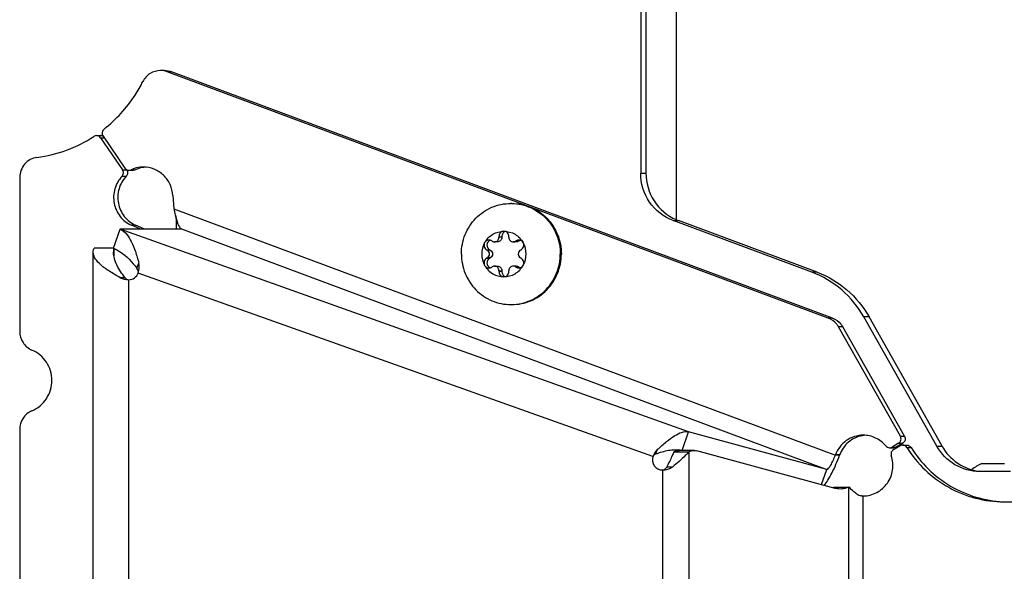
# Model space of a CAD drawing. Units: millimetres. Extents: x 0 to 420, y 0 to 297.
# Drawn here: x 362 to 372, y 217 to 222 of the extents above; entities that cross this region are included whole.
import ezdxf

# ---------------------------------------------------------------- set-up
doc = ezdxf.new("R2010")
doc.units = ezdxf.units.MM
doc.header["$LTSCALE"] = 23.1
doc.layers.get('0').update_dxf_attribs({"linetype": 'CONTINUOUS'})
doc.layers.add('AUTO_AXIS', color=7, linetype='CONTINUOUS')

msp = doc.modelspace()

# ---------------------------------------------------------------- linework, layer by layer
at = {"color": 3, "linetype": 'CONTINUOUS'}
for p, q in [((367.9333, 231.3562), (367.9333, 220.8563)), ((368.2833, 231.3562), (368.2833, 220.3961)), ((369.8314, 219.4234), (363.2896, 221.8576)), ((362.8465, 220.891), (362.8482, 220.8885)), ((369.6283, 219.8755), (368.2551, 220.3864)), ((363.0182, 220.3034), (362.9353, 220.3406)), ((370.8635, 218.1562), (370.1408, 219.4358)), ((370.5447, 218.2538), (369.9339, 219.3354)), ((370.5266, 218.1854), (370.462, 218.1478)), ((369.9011, 218.0672), (369.9018, 218.0691)), ((371.5916, 217.9062), (371.287, 217.9062))]:
    msp.add_line(p, q, dxfattribs=at)
at = {"color": 7, "linetype": 'CONTINUOUS'}
for p, q in [((367.9852, 231.3562), (367.9852, 220.8563)), ((363.2227, 221.8696), (363.1811, 221.8696)), ((369.7898, 219.4234), (363.248, 221.8576)), ((362.5495, 221.2267), (362.5911, 221.2267)), ((362.5896, 221.2053), (362.8066, 220.8885)), ((362.6136, 221.2226), (362.8306, 220.9057)), ((362.8707, 220.8843), (362.9123, 220.8843)), ((361.7889, 220.8131), (361.7889, 219.2916)), ((363.3044, 220.6346), (363.3127, 220.5033)), ((369.6803, 219.8755), (368.307, 220.3864)), ((362.7174, 220.1134), (362.7843, 220.3013)), ((362.7843, 220.3013), (362.7872, 220.3034)), ((362.7872, 220.3034), (363.3897, 220.3034)), ((362.9766, 220.3034), (362.8937, 220.3406)), ((366.465, 220.1818), (366.4595, 220.185)), ((366.5314, 220.2275), (366.5314, 220.221)), ((366.5314, 220.2275), (366.5605, 220.2275)), ((366.5605, 220.2275), (366.5605, 220.221)), ((366.629, 220.221), (366.629, 220.2275)), ((366.7009, 220.185), (366.6954, 220.1818)), ((366.7009, 220.185), (366.73, 220.185)), ((366.73, 220.185), (366.7245, 220.1818)), ((362.7174, 220.1155), (362.5246, 220.1155)), ((366.4107, 220.0986), (366.4162, 220.0954)), ((366.4398, 220.0986), (366.4453, 220.0954)), ((366.5162, 220.1757), (366.4871, 220.1757)), ((366.7024, 220.1757), (366.6733, 220.1757)), ((366.7442, 220.0954), (366.7497, 220.0986)), ((362.517, 150.5369), (362.517, 220.0755)), ((366.4162, 220.017), (366.4107, 220.0137)), ((366.4107, 220.0137), (366.4398, 220.0137)), ((366.4453, 220.017), (366.4398, 220.0137)), ((366.7497, 220.0137), (366.7442, 220.017)), ((366.4595, 219.9274), (366.465, 219.9306)), ((366.4871, 219.9367), (366.5162, 219.9367)), ((366.5314, 219.8914), (366.5314, 219.8849)), ((366.5605, 219.8914), (366.5605, 219.8849)), ((366.629, 219.8849), (366.629, 219.8914)), ((366.7024, 219.9367), (366.6733, 219.9367)), ((366.6954, 219.9306), (366.7009, 219.9274)), ((366.7245, 219.9306), (366.73, 219.9274)), ((366.5314, 219.8849), (366.5605, 219.8849)), ((370.9154, 218.1562), (370.1928, 219.4358)), ((370.5031, 218.2538), (369.8923, 219.3354)), ((361.7889, 218.3208), (361.7889, 215.612)), ((368.3425, 218.1148), (368.4081, 218.2991)), ((369.7757, 217.9272), (368.4081, 218.2991)), ((370.3962, 218.1412), (370.4378, 218.1412)), ((370.485, 218.1854), (370.4204, 218.1478)), ((370.5013, 218.1603), (370.4349, 218.1217)), ((370.5255, 218.1669), (370.5671, 218.1669)), ((368.2604, 218.0994), (368.409, 218.0994)), ((368.4633, 218.1148), (368.3146, 218.1148)), ((369.8574, 217.7392), (368.4898, 218.1112)), ((369.8596, 218.0672), (369.8603, 218.0691)), ((371.3083, 217.9862), (371.4208, 217.9862)), ((369.7219, 217.7761), (369.7757, 217.9272)), ((369.844, 217.7523), (369.9927, 217.7523)), ((371.5295, 217.6062), (372.674, 217.6062))]:
    msp.add_line(p, q, dxfattribs=at)
at = {"color": 9, "linetype": 'CONTINUOUS'}
for p, q in [((363.2896, 221.8576), (363.248, 221.8576)), ((362.5896, 221.2053), (362.6254, 221.2053)), ((362.8066, 220.8885), (362.8482, 220.8885)), ((362.8908, 220.8888), (362.9324, 220.8888)), ((362.8016, 220.8249), (362.8431, 220.8249)), ((367.9333, 220.8563), (367.9852, 220.8563)), ((363.3127, 220.5033), (369.8596, 218.0672)), ((368.2551, 220.3864), (368.307, 220.3864)), ((368.4081, 218.2991), (362.7843, 220.3013)), ((362.9353, 220.3406), (362.8937, 220.3406)), ((363.3897, 220.3034), (369.7757, 217.9272)), ((366.5605, 220.221), (366.5314, 220.221)), ((366.7245, 220.1818), (366.6954, 220.1818)), ((362.7203, 220.1121), (362.7203, 220.0365)), ((366.4453, 220.0954), (366.4162, 220.0954)), ((366.4453, 220.017), (366.4162, 220.017)), ((362.9495, 219.9147), (362.9676, 219.9654)), ((366.5314, 219.8914), (366.5605, 219.8914)), ((366.7245, 219.9306), (366.6954, 219.9306)), ((362.8309, 219.8218), (362.7828, 219.8218)), ((362.867, 219.8013), (362.867, 150.8111)), ((368.0547, 218.0543), (362.9612, 219.8677)), ((369.6803, 219.8755), (369.6283, 219.8755)), ((369.8314, 219.4234), (369.7898, 219.4234)), ((370.1928, 219.4358), (370.1408, 219.4358)), ((369.9339, 219.3354), (369.8923, 219.3354)), ((370.5031, 218.2538), (370.5447, 218.2538)), ((370.4204, 218.1478), (370.462, 218.1478)), ((370.485, 218.1854), (370.5266, 218.1854)), ((370.5667, 218.1439), (370.6083, 218.1439)), ((370.8635, 218.1562), (370.9154, 218.1562)), ((368.0847, 218.081), (368.1005, 218.1251)), ((368.409, 218.0994), (368.409, 152.5129)), ((369.9011, 218.0672), (369.8596, 218.0672)), ((369.9018, 218.0691), (369.8603, 218.0691)), ((368.1923, 217.9528), (368.2501, 217.9528)), ((368.1489, 217.9208), (368.1489, 152.6916)), ((369.9927, 152.86), (369.9927, 217.7523)), ((370.1353, 152.9478), (370.1353, 217.6646))]:
    msp.add_line(p, q, dxfattribs=at)
at = {"color": 7, "linetype": 'CONTINUOUS'}
msp.add_lwpolyline([(363.3288, 220.4421), (363.3296, 220.4388), (363.3324, 220.4251), (363.3345, 220.4104), (363.3361, 220.3946), (363.3371, 220.3779), (363.3375, 220.3603), (363.3374, 220.342), (363.3368, 220.323), (363.3356, 220.3035), (363.3356, 220.3034)], dxfattribs=at)
for centre, radius, start, end in [((361.7867, 222.3508), 1.3505, 277.37407, 303.05141), ((362.8707, 220.9325), 0.0481, 254.35198, 269.95769), ((363.0123, 220.6255), 0.2899, 111.20766, 114.77465), ((366.6488, 220.0774), 0.4788, 88.75705, 90), ((368.4754, 220.8389), 0.4828, 246.5432, 249.58804), ((362.716, 220.1596), 0.1573, 63.74944, 64.29282), ((366.7579, 220.145), 0.0488, 107.80719, 124.824), ((366.5714, 220.0563), 0.2289, 359.96753, 29.40552), ((366.589, 220.0561), 0.2289, 179.96753, 209.40552), ((362.867, 219.9013), 0.1, 270, 340.40343), ((366.6488, 220.035), 0.4788, 270, 271.24295), ((368.1489, 218.0208), 0.1, 160.40343, 270), ((371.5333, 217.5191), 0.5185, 115.72071, 128.6031), ((371.339, 218.3845), 0.4784, 263.18685, 263.79553)]:
    msp.add_arc(centre, radius, start, end, dxfattribs=at)
at = {"color": 3, "linetype": 'CONTINUOUS'}
for centre, radius, start, end in [((362.5911, 221.1788), 0.0479, 84.85404, 90.00465), ((363.0538, 220.6254), 0.29, 99.80311, 114.75575), ((363.0532, 220.6278), 0.2875, 95.9937, 99.75783), ((362.9617, 220.0754), 0.2447, 175.52476, 179.98774), ((362.5807, 219.7788), 0.3614, 67.49593, 67.7765), ((362.9682, 220.0749), 0.2512, 171.4538, 175.51979), ((370.1769, 217.9771), 0.2875, 96.39246, 100.19743), ((368.2746, 217.8787), 0.2419, 78.605, 83.25285), ((368.2761, 217.887), 0.2335, 77.50084, 78.58147), ((369.7491, 217.9512), 0.2204, 291.66803, 295.50291), ((370.1772, 218.2467), 0.5821, 262.82637, 265.80568), ((370.1775, 218.2498), 0.5852, 265.79864, 267.569), ((371.5711, 218.7263), 1.1201, 267.33444, 267.87128)]:
    msp.add_arc(centre, radius, start, end, dxfattribs=at)
at = {"color": 7, "linetype": 'CONTINUOUS'}
for points, knots in [([(363.1811, 221.8696), (363.1457, 221.8696), (363.0732, 221.849), (363.0231, 221.7929), (363.0071, 221.761)], [0, 0, 0, 0, 0.497419, 1, 1, 1, 1]), ([(362.6238, 221.2909), (362.7433, 221.3848), (362.8833, 221.5389), (362.9841, 221.7153), (363.0071, 221.761)], [0, 0, 0, 0, 0.748374, 1, 1, 1, 1]), ([(362.6238, 221.2909), (362.6141, 221.2832), (362.6003, 221.2595), (362.6066, 221.2328), (362.6136, 221.2226)], [0, 0, 0, 0, 0.498874, 1, 1, 1, 1]), ([(361.9601, 221.0115), (361.9141, 221.0056), (361.8232, 220.9568), (361.7889, 220.8601), (361.7889, 220.8131)], [0, 0, 0, 0, 0.496383, 1, 1, 1, 1]), ([(362.8016, 220.8249), (362.8093, 220.833), (362.8194, 220.8554), (362.813, 220.8791), (362.8066, 220.8885)], [0, 0, 0, 0, 0.49944, 1, 1, 1, 1]), ([(363.3044, 220.6346), (363.3021, 220.6719), (363.2834, 220.7462), (363.2174, 220.8391), (363.1225, 220.9009), (363.0482, 220.9153), (363.0116, 220.9153)], [0, 0, 0, 0, 0.252534, 0.503509, 0.752455, 1, 1, 1, 1]), ([(362.8016, 220.8249), (362.7687, 220.7905), (362.7191, 220.7041), (362.7122, 220.5561), (362.7727, 220.4212), (362.8507, 220.3599), (362.8937, 220.3406)], [0, 0, 0, 0, 0.250053, 0.501495, 0.751988, 1, 1, 1, 1]), ([(367.9852, 220.8563), (367.9852, 220.7604), (368.0411, 220.5654), (368.1962, 220.4338), (368.2832, 220.396)], [0, 0, 0, 0, 0.502782, 1, 1, 1, 1]), ([(366.1597, 220.0562), (366.1597, 220.1212), (366.185, 220.2521), (366.2934, 220.4183), (366.456, 220.53), (366.5851, 220.5562), (366.6488, 220.5562)], [0, 0, 0, 0, 0.252545, 0.503608, 0.752557, 1, 1, 1, 1]), ([(366.6592, 220.5562), (366.7229, 220.5562), (366.852, 220.53), (367.0146, 220.4183), (367.123, 220.2521), (367.1483, 220.1212), (367.1483, 220.0562)], [0, 0, 0, 0, 0.247443, 0.496392, 0.747455, 1, 1, 1, 1]), ([(366.6592, 220.5561), (366.722, 220.5547), (366.8488, 220.5264), (367.0077, 220.4142), (367.1133, 220.2495), (367.1379, 220.1203), (367.1379, 220.0562)], [0, 0, 0, 0, 0.247446, 0.496424, 0.747489, 1, 1, 1, 1]), ([(363.3288, 220.4421), (363.3365, 220.4117), (363.3474, 220.3637), (363.3722, 220.3128), (363.3897, 220.3034)], [0, 0, 0, 0, 0.612124, 1, 1, 1, 1]), ([(362.7856, 220.3006), (362.8341, 220.2767), (362.8902, 220.1966), (362.9361, 220.077), (362.9572, 220.0041), (362.9676, 219.9654)], [0, 0, 0, 0, 0.417268, 0.690959, 1, 1, 1, 1]), ([(366.3896, 220.1687), (366.4085, 220.2021), (366.4643, 220.26), (366.5422, 220.2812), (366.5802, 220.2812)], [0, 0, 0, 0, 0.502415, 1, 1, 1, 1]), ([(366.5802, 220.2812), (366.5735, 220.2812), (366.56, 220.2783), (366.5433, 220.2661), (366.5327, 220.2482), (366.5309, 220.2343), (366.5314, 220.2275)], [0, 0, 0, 0, 0.247344, 0.496303, 0.74746, 1, 1, 1, 1]), ([(366.5947, 220.2789), (366.5844, 220.2756), (366.5655, 220.2613), (366.5597, 220.2384), (366.5605, 220.2275)], [0, 0, 0, 0, 0.496833, 1, 1, 1, 1]), ([(366.629, 220.2275), (366.6295, 220.2343), (366.6277, 220.2482), (366.6171, 220.2661), (366.6004, 220.2783), (366.5869, 220.2812), (366.5802, 220.2812)], [0, 0, 0, 0, 0.25254, 0.503697, 0.752656, 1, 1, 1, 1]), ([(366.5802, 220.2812), (366.6182, 220.2812), (366.6961, 220.26), (366.7519, 220.2021), (366.7708, 220.1687)], [0, 0, 0, 0, 0.497585, 1, 1, 1, 1]), ([(366.4871, 220.1757), (366.4929, 220.1757), (366.5046, 220.1781), (366.5193, 220.1882), (366.5291, 220.2032), (366.5314, 220.2151), (366.5314, 220.221)], [0, 0, 0, 0, 0.247444, 0.49639, 0.747435, 1, 1, 1, 1]), ([(366.5605, 220.221), (366.5605, 220.2151), (366.5582, 220.2032), (366.5484, 220.1882), (366.5337, 220.1781), (366.522, 220.1757), (366.5162, 220.1757)], [0, 0, 0, 0, 0.252565, 0.50361, 0.752556, 1, 1, 1, 1]), ([(366.629, 220.221), (366.629, 220.2151), (366.6313, 220.2032), (366.6411, 220.1882), (366.6558, 220.1781), (366.6675, 220.1757), (366.6733, 220.1757)], [0, 0, 0, 0, 0.252565, 0.50361, 0.752556, 1, 1, 1, 1]), ([(366.7708, 220.1687), (366.7666, 220.1761), (366.7542, 220.189), (366.7369, 220.1937), (366.7284, 220.1937)], [0, 0, 0, 0, 0.502409, 1, 1, 1, 1]), ([(366.4162, 220.017), (366.4229, 220.0209), (366.4343, 220.0326), (366.4404, 220.0562), (366.4343, 220.0798), (366.4229, 220.0915), (366.4162, 220.0954)], [0, 0, 0, 0, 0.248816, 0.5, 0.751184, 1, 1, 1, 1]), ([(366.4453, 220.0954), (366.452, 220.0915), (366.4634, 220.0798), (366.4695, 220.0562), (366.4634, 220.0326), (366.452, 220.0209), (366.4453, 220.017)], [0, 0, 0, 0, 0.248816, 0.5, 0.751184, 1, 1, 1, 1]), ([(366.7442, 220.0954), (366.7375, 220.0915), (366.7261, 220.0798), (366.72, 220.0562), (366.7261, 220.0326), (366.7375, 220.0209), (366.7442, 220.017)], [0, 0, 0, 0, 0.248816, 0.5, 0.751184, 1, 1, 1, 1]), ([(366.7497, 220.0986), (366.7557, 220.1016), (366.7667, 220.1102), (366.7765, 220.1286), (366.7784, 220.1494), (366.7741, 220.1628), (366.7708, 220.1687)], [0, 0, 0, 0, 0.247891, 0.497933, 0.749202, 1, 1, 1, 1]), ([(362.7828, 219.8218), (362.7469, 219.842), (362.6801, 219.8813), (362.5796, 219.9512), (362.517, 220.0265), (362.517, 220.0755)], [0, 0, 0, 0, 0.327949, 0.61, 1, 1, 1, 1]), ([(366.1597, 220.0562), (366.1597, 219.9912), (366.185, 219.8603), (366.2934, 219.6941), (366.456, 219.5824), (366.5851, 219.5562), (366.6488, 219.5562)], [0, 0, 0, 0, 0.252545, 0.503608, 0.752557, 1, 1, 1, 1]), ([(366.4107, 220.0137), (366.4047, 220.0108), (366.3937, 220.0021), (366.3839, 219.9838), (366.382, 219.963), (366.3863, 219.9496), (366.3896, 219.9437)], [0, 0, 0, 0, 0.247891, 0.497933, 0.749202, 1, 1, 1, 1]), ([(366.4398, 220.0137), (366.4311, 220.0094), (366.416, 219.995), (366.4094, 219.9648), (366.4202, 219.9359), (366.4373, 219.9239), (366.4465, 219.9209)], [0, 0, 0, 0, 0.248973, 0.500622, 0.751816, 1, 1, 1, 1]), ([(366.6592, 219.5562), (366.7229, 219.5562), (366.852, 219.5824), (367.0146, 219.6941), (367.123, 219.8603), (367.1483, 219.9912), (367.1483, 220.0562)], [0, 0, 0, 0, 0.247443, 0.496392, 0.747455, 1, 1, 1, 1]), ([(366.6592, 219.5563), (366.722, 219.5577), (366.8488, 219.5859), (367.0077, 219.6982), (367.1133, 219.8629), (367.1379, 219.9921), (367.1379, 220.0562)], [0, 0, 0, 0, 0.247446, 0.496424, 0.747489, 1, 1, 1, 1]), ([(366.3896, 219.9437), (366.4085, 219.9102), (366.4643, 219.8523), (366.5422, 219.8312), (366.5802, 219.8312)], [0, 0, 0, 0, 0.502415, 1, 1, 1, 1]), ([(366.3896, 219.9437), (366.3938, 219.9363), (366.4062, 219.9234), (366.4235, 219.9187), (366.432, 219.9187)], [0, 0, 0, 0, 0.502409, 1, 1, 1, 1]), ([(366.5314, 219.8914), (366.5314, 219.8973), (366.5291, 219.9091), (366.5193, 219.9242), (366.5046, 219.9343), (366.4929, 219.9367), (366.4871, 219.9367)], [0, 0, 0, 0, 0.252565, 0.50361, 0.752556, 1, 1, 1, 1]), ([(366.5162, 219.9367), (366.522, 219.9367), (366.5337, 219.9343), (366.5484, 219.9242), (366.5582, 219.9091), (366.5605, 219.8973), (366.5605, 219.8914)], [0, 0, 0, 0, 0.247444, 0.49639, 0.747435, 1, 1, 1, 1]), ([(366.5802, 219.8312), (366.6182, 219.8312), (366.6961, 219.8523), (366.7519, 219.9102), (366.7708, 219.9437)], [0, 0, 0, 0, 0.497585, 1, 1, 1, 1]), ([(366.6733, 219.9367), (366.6675, 219.9367), (366.6558, 219.9343), (366.6411, 219.9242), (366.6313, 219.9091), (366.629, 219.8973), (366.629, 219.8914)], [0, 0, 0, 0, 0.247444, 0.49639, 0.747435, 1, 1, 1, 1]), ([(366.5314, 219.8849), (366.5309, 219.8781), (366.5327, 219.8642), (366.5433, 219.8463), (366.56, 219.8341), (366.5735, 219.8312), (366.5802, 219.8312)], [0, 0, 0, 0, 0.25254, 0.503697, 0.752656, 1, 1, 1, 1]), ([(366.5605, 219.8849), (366.5597, 219.874), (366.5655, 219.851), (366.5844, 219.8368), (366.5947, 219.8335)], [0, 0, 0, 0, 0.503167, 1, 1, 1, 1]), ([(366.5802, 219.8312), (366.5869, 219.8312), (366.6004, 219.8341), (366.6171, 219.8463), (366.6277, 219.8642), (366.6295, 219.8781), (366.629, 219.8849)], [0, 0, 0, 0, 0.247344, 0.496303, 0.74746, 1, 1, 1, 1]), ([(369.6803, 219.8755), (369.787, 219.8358), (369.9885, 219.7168), (370.1364, 219.5357), (370.1928, 219.4358)], [0, 0, 0, 0, 0.498133, 1, 1, 1, 1]), ([(369.8923, 219.3354), (369.8866, 219.3455), (369.8609, 219.3832), (369.8217, 219.4115), (369.7898, 219.4234)], [0, 0, 0, 0, 0.253346, 1, 1, 1, 1]), ([(361.7889, 219.2916), (361.7889, 219.2529), (361.8116, 219.1742), (361.8747, 219.1215), (361.91, 219.1067)], [0, 0, 0, 0, 0.502821, 1, 1, 1, 1]), ([(361.91, 218.5057), (361.9673, 218.5298), (362.0698, 218.6158), (362.1254, 218.8062), (362.0698, 218.9966), (361.9673, 219.0825), (361.91, 219.1067)], [0, 0, 0, 0, 0.248589, 0.5, 0.751411, 1, 1, 1, 1]), ([(361.91, 218.5057), (361.8747, 218.4908), (361.8116, 218.4382), (361.7889, 218.3595), (361.7889, 218.3208)], [0, 0, 0, 0, 0.497179, 1, 1, 1, 1]), ([(368.1005, 218.1251), (368.1294, 218.1512), (368.1847, 218.1997), (368.2786, 218.27), (368.3618, 218.3088), (368.4081, 218.2991)], [0, 0, 0, 0, 0.324512, 0.606341, 1, 1, 1, 1]), ([(370.1353, 218.2646), (370.0767, 218.2646), (369.9559, 218.2263), (369.8805, 218.1249), (369.8603, 218.0691)], [0, 0, 0, 0, 0.497026, 1, 1, 1, 1]), ([(370.3589, 218.1588), (370.3318, 218.1914), (370.2629, 218.2455), (370.1774, 218.2646), (370.1353, 218.2646)], [0, 0, 0, 0, 0.50179, 1, 1, 1, 1]), ([(370.485, 218.1854), (370.496, 218.1917), (370.5133, 218.2144), (370.5094, 218.2427), (370.5031, 218.2538)], [0, 0, 0, 0, 0.498047, 1, 1, 1, 1]), ([(370.5667, 218.1439), (370.6681, 217.9824), (370.9545, 217.7061), (371.3405, 217.6062), (371.5295, 217.6062)], [0, 0, 0, 0, 0.502251, 1, 1, 1, 1]), ([(370.9154, 218.1562), (370.9528, 218.0899), (371.0592, 217.9734), (371.2073, 217.9185), (371.2822, 217.9096)], [0, 0, 0, 0, 0.502294, 1, 1, 1, 1]), ([(368.409, 218.0994), (368.3981, 218.0868), (368.3486, 218.0342), (368.2933, 217.9875), (368.2501, 217.9528)], [0, 0, 0, 0, 0.231617, 1, 1, 1, 1]), ([(368.409, 218.0994), (368.4133, 218.1019), (368.4301, 218.1106), (368.4493, 218.1148), (368.4633, 218.1148)], [0, 0, 0, 0, 0.260527, 1, 1, 1, 1]), ([(369.7757, 217.9272), (369.7822, 217.927), (369.7975, 217.9426), (369.8165, 217.9711), (369.8391, 218.0155), (369.8529, 218.049), (369.8596, 218.0672)], [0, 0, 0, 0, 0.117105, 0.341319, 0.650087, 1, 1, 1, 1]), ([(370.1353, 217.6646), (370.1814, 217.6646), (370.2756, 217.6879), (370.3836, 217.7842), (370.4369, 217.9197), (370.4278, 218.0174), (370.4129, 218.062)], [0, 0, 0, 0, 0.247084, 0.496232, 0.747759, 1, 1, 1, 1]), ([(370.4349, 218.1217), (370.4252, 218.1161), (370.4094, 218.0972), (370.4093, 218.0727), (370.4129, 218.062)], [0, 0, 0, 0, 0.497699, 1, 1, 1, 1]), ([(369.9927, 217.7523), (369.9858, 217.7491), (369.9588, 217.7378), (369.9292, 217.7325), (369.9074, 217.7325)], [0, 0, 0, 0, 0.257549, 1, 1, 1, 1]), ([(370.0633, 217.6902), (370.0566, 217.6953), (370.0319, 217.7146), (370.0081, 217.7353), (369.9927, 217.7523)], [0, 0, 0, 0, 0.267418, 1, 1, 1, 1])]:
    msp.add_open_spline(points, degree=3, knots=knots, dxfattribs=at)
for points in [[(363.248, 221.8576), (363.2268, 221.8655), (363.2038, 221.8696), (363.1811, 221.8696)], [(362.5495, 221.2267), (362.5404, 221.2267), (362.5309, 221.2238), (362.5233, 221.2189)], [(362.5896, 221.2053), (362.581, 221.2178), (362.5646, 221.2267), (362.5495, 221.2267)], [(362.8306, 220.9057), (362.8369, 220.8965), (362.847, 220.8891), (362.8578, 220.8861)], [(362.8707, 220.8843), (362.8776, 220.8843), (362.8846, 220.8859), (362.8908, 220.8888)], [(363.0116, 220.9153), (362.9763, 220.9153), (362.9404, 220.9086), (362.9074, 220.8958)], [(363.3127, 220.5033), (363.3184, 220.483), (363.3236, 220.4625), (363.3288, 220.4421)], [(366.465, 220.1818), (366.4716, 220.1779), (366.4795, 220.1757), (366.4871, 220.1757)], [(366.6733, 220.1757), (366.6809, 220.1757), (366.6888, 220.1779), (366.6954, 220.1818)], [(366.7284, 220.1937), (366.7188, 220.1937), (366.7088, 220.1905), (366.7009, 220.185)], [(366.7245, 220.1818), (366.7179, 220.1779), (366.71, 220.1757), (366.7024, 220.1757)], [(362.517, 220.0755), (362.517, 220.0891), (362.5198, 220.1028), (362.5246, 220.1155)], [(362.9612, 219.8677), (362.9721, 219.8985), (362.976, 219.9339), (362.9676, 219.9654)], [(366.432, 219.9187), (366.4416, 219.9187), (366.4516, 219.9219), (366.4595, 219.9274)], [(366.4871, 219.9367), (366.4795, 219.9367), (366.4716, 219.9345), (366.465, 219.9306)], [(366.6954, 219.9306), (366.6888, 219.9345), (366.6809, 219.9367), (366.6733, 219.9367)], [(366.7024, 219.9367), (366.71, 219.9367), (366.7179, 219.9345), (366.7245, 219.9306)], [(362.7828, 219.8218), (362.808, 219.8077), (362.8381, 219.8013), (362.867, 219.8013)], [(370.3589, 218.1588), (370.3677, 218.1483), (370.3825, 218.1412), (370.3962, 218.1412)], [(370.3962, 218.1412), (370.4046, 218.1412), (370.4132, 218.1436), (370.4204, 218.1478)], [(370.5255, 218.1669), (370.5172, 218.1669), (370.5085, 218.1645), (370.5013, 218.1603)], [(370.5667, 218.1439), (370.5583, 218.1572), (370.5412, 218.1669), (370.5255, 218.1669)], [(368.1005, 218.1251), (368.0796, 218.1063), (368.0641, 218.0808), (368.0547, 218.0543)], [(368.4633, 218.1148), (368.4722, 218.1148), (368.4812, 218.1135), (368.4898, 218.1112)], [(368.1489, 217.9208), (368.1843, 217.9208), (368.2225, 217.9306), (368.2501, 217.9528)], [(369.9074, 217.7325), (369.8906, 217.7325), (369.8737, 217.7348), (369.8574, 217.7392)], [(370.0633, 217.6902), (370.0754, 217.6809), (370.0895, 217.6735), (370.1042, 217.6692)], [(370.1042, 217.6692), (370.1143, 217.6662), (370.1248, 217.6646), (370.1353, 217.6646)]]:
    msp.add_open_spline(points, degree=3, dxfattribs=at)
at = {"color": 3, "linetype": 'CONTINUOUS'}
for points in [[(363.2227, 221.8696), (363.2453, 221.8696), (363.2684, 221.8655), (363.2896, 221.8576)], [(362.5954, 221.2265), (362.6023, 221.2258), (362.6093, 221.2236), (362.6153, 221.2201)], [(362.9324, 220.8888), (362.9262, 220.8859), (362.9192, 220.8843), (362.9123, 220.8843)], [(362.8309, 219.8218), (362.8393, 219.8108), (362.8531, 219.8013), (362.867, 219.8013)], [(370.462, 218.1478), (370.4548, 218.1436), (370.4461, 218.1412), (370.4378, 218.1412)], [(370.5671, 218.1669), (370.5828, 218.1669), (370.5999, 218.1572), (370.6083, 218.1439)], [(368.0847, 218.081), (368.0721, 218.0766), (368.0592, 218.0669), (368.0547, 218.0543)], [(368.2592, 218.1205), (368.2738, 218.1211), (368.2885, 218.1206), (368.303, 218.1189)]]:
    msp.add_open_spline(points, degree=3, dxfattribs=at)
for points, knots in [([(362.8482, 220.8885), (362.8546, 220.8791), (362.861, 220.8554), (362.8509, 220.833), (362.8431, 220.8249)], [0, 0, 0, 0, 0.50056, 1, 1, 1, 1]), ([(362.8431, 220.8249), (362.8103, 220.7905), (362.7607, 220.7041), (362.7538, 220.5561), (362.8143, 220.4212), (362.8923, 220.3599), (362.9353, 220.3406)], [0, 0, 0, 0, 0.250053, 0.501495, 0.751988, 1, 1, 1, 1]), ([(368.2551, 220.3864), (368.1624, 220.4209), (367.9942, 220.5524), (367.9333, 220.7563), (367.9333, 220.8563)], [0, 0, 0, 0, 0.497042, 1, 1, 1, 1]), ([(362.719, 220.1127), (362.7411, 220.1035), (362.8316, 220.0548), (362.9008, 219.9759), (362.9495, 219.9147)], [0, 0, 0, 0, 0.234056, 1, 1, 1, 1]), ([(362.8309, 219.8218), (362.8004, 219.8619), (362.7449, 219.9381), (362.717, 220.0319), (362.717, 220.0755)], [0, 0, 0, 0, 0.535991, 1, 1, 1, 1]), ([(362.9612, 219.8677), (362.9626, 219.8717), (362.9654, 219.8885), (362.9572, 219.905), (362.9495, 219.9147)], [0, 0, 0, 0, 0.254226, 1, 1, 1, 1]), ([(370.1408, 219.4358), (370.0844, 219.5357), (369.9365, 219.7168), (369.735, 219.8358), (369.6283, 219.8755)], [0, 0, 0, 0, 0.501867, 1, 1, 1, 1]), ([(369.8314, 219.4234), (369.8632, 219.4115), (369.9025, 219.3832), (369.9282, 219.3455), (369.9339, 219.3354)], [0, 0, 0, 0, 0.746654, 1, 1, 1, 1]), ([(370.126, 218.26), (370.0763, 218.2511), (369.9795, 218.2053), (369.9193, 218.1171), (369.9018, 218.0691)], [0, 0, 0, 0, 0.49729, 1, 1, 1, 1]), ([(370.5447, 218.2538), (370.551, 218.2427), (370.5549, 218.2144), (370.5375, 218.1917), (370.5266, 218.1854)], [0, 0, 0, 0, 0.501953, 1, 1, 1, 1]), ([(370.6083, 218.1439), (370.7052, 217.9896), (370.9749, 217.7238), (371.3386, 217.6158), (371.519, 217.6074)], [0, 0, 0, 0, 0.502214, 1, 1, 1, 1]), ([(371.287, 217.9062), (371.2025, 217.9062), (371.0295, 217.9532), (370.9054, 218.0819), (370.8635, 218.1562)], [0, 0, 0, 0, 0.497585, 1, 1, 1, 1]), ([(368.0847, 218.081), (368.0998, 218.0861), (368.1564, 218.1048), (368.2154, 218.1188), (368.2592, 218.1205)], [0, 0, 0, 0, 0.266135, 1, 1, 1, 1]), ([(368.2604, 218.0994), (368.2558, 218.0871), (368.2357, 218.037), (368.2115, 217.9887), (368.1923, 217.9528)], [0, 0, 0, 0, 0.244051, 1, 1, 1, 1]), ([(368.2604, 218.0994), (368.2647, 218.1019), (368.2815, 218.1106), (368.3007, 218.1148), (368.3146, 218.1148)], [0, 0, 0, 0, 0.260527, 1, 1, 1, 1]), ([(369.75, 217.7684), (369.7635, 217.7841), (369.7903, 217.8236), (369.8439, 217.922), (369.8792, 218.0066), (369.9011, 218.0672)], [0, 0, 0, 0, 0.184183, 0.424693, 1, 1, 1, 1]), ([(368.1489, 217.9208), (368.1582, 217.9208), (368.1769, 217.929), (368.1879, 217.9445), (368.1923, 217.9528)], [0, 0, 0, 0, 0.498512, 1, 1, 1, 1])]:
    msp.add_open_spline(points, degree=3, knots=knots, dxfattribs=at)
at = {"layer": 'AUTO_AXIS', "color": 7, "linetype": 'CONTINUOUS'}
for p, q in [((366.4107, 220.0986), (366.4398, 220.0986)), ((366.7009, 219.9274), (366.73, 219.9274)), ((371.4208, 217.9862), (371.5333, 217.9862))]:
    msp.add_line(p, q, dxfattribs=at)
for centre, radius, start, end in [((366.589, 220.0563), 0.2289, 150.59458, 180.03247), ((366.5714, 220.0561), 0.2289, 330.59458, 0.03247), ((366.7579, 219.9674), 0.0488, 235.176, 252.19281)]:
    msp.add_arc(centre, radius, start, end, dxfattribs=at)
for points, knots in [([(366.432, 220.1937), (366.4235, 220.1937), (366.4062, 220.189), (366.3938, 220.1761), (366.3896, 220.1687)], [0, 0, 0, 0, 0.497591, 1, 1, 1, 1]), ([(366.4465, 220.1914), (366.4373, 220.1885), (366.4202, 220.1765), (366.4094, 220.1476), (366.416, 220.1173), (366.4311, 220.1029), (366.4398, 220.0986)], [0, 0, 0, 0, 0.248184, 0.499378, 0.751027, 1, 1, 1, 1]), ([(366.3896, 220.1687), (366.3863, 220.1628), (366.382, 220.1494), (366.3839, 220.1286), (366.3937, 220.1102), (366.4047, 220.1016), (366.4107, 220.0986)], [0, 0, 0, 0, 0.250799, 0.502067, 0.752109, 1, 1, 1, 1]), ([(366.7708, 219.9437), (366.7741, 219.9496), (366.7784, 219.963), (366.7765, 219.9838), (366.7667, 220.0021), (366.7557, 220.0108), (366.7497, 220.0137)], [0, 0, 0, 0, 0.250799, 0.502067, 0.752109, 1, 1, 1, 1]), ([(366.7284, 219.9187), (366.7369, 219.9187), (366.7542, 219.9234), (366.7666, 219.9363), (366.7708, 219.9437)], [0, 0, 0, 0, 0.497591, 1, 1, 1, 1])]:
    msp.add_open_spline(points, degree=3, knots=knots, dxfattribs=at)
for points in [[(366.4595, 220.185), (366.4516, 220.1905), (366.4416, 220.1937), (366.432, 220.1937)], [(366.7009, 219.9274), (366.7088, 219.9219), (366.7188, 219.9187), (366.7284, 219.9187)]]:
    msp.add_open_spline(points, degree=3, dxfattribs=at)

doc.saveas('drawing.dxf')
